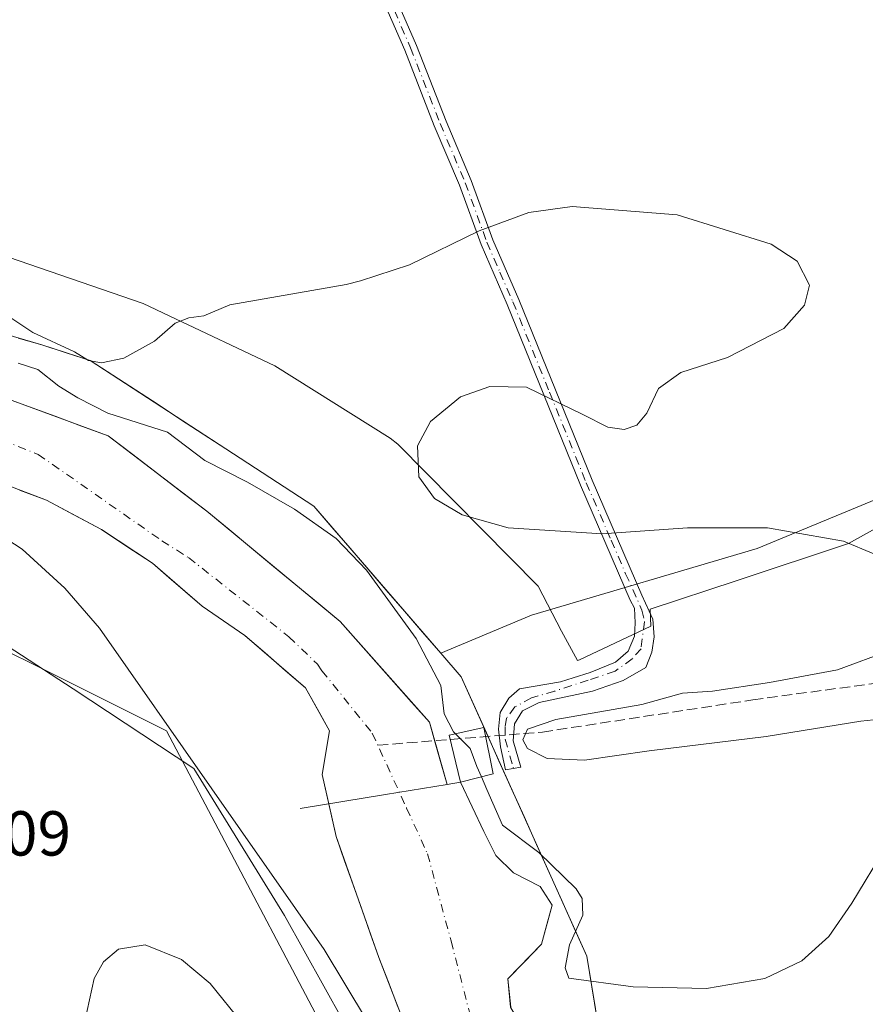
# Model space of a CAD drawing. Units: metres. Extents: x 569996 to 573450, y 4721846 to 4724194.
# Drawn here: x 572040 to 572173, y 4722967 to 4723122 of the extents above; entities that cross this region are included whole.
import ezdxf

# ---------------------------------------------------------------- set-up
doc = ezdxf.new("R2010")
doc.units = ezdxf.units.M
doc.header["$MEASUREMENT"] = 0
doc.linetypes.add('DGN Style 3', pattern=[2.307223458686699, 1.648016756204785, -0.6592067024819142])
doc.linetypes.add('DGN Style 4', pattern=[2.6384748266838614, 1.318413404963828, -0.6592067024819142, 0.001648016756204785, -0.6592067024819142])
for name, color, linetype, lineweight in [('Arbolado forestal CxS', 92, 'Continuous', 0), ('Camino Cxs', 7, 'Continuous', 0), ('Camino eje', 30, 'DGN Style 4', 13), ('Corriente artificial lineal', 4, 'DGN Style 3', 13), ('Corriente natural Cxs', 4, 'Continuous', 13), ('Corriente natural eje', 4, 'DGN Style 4', 0), ('Cultivos herbáceos CxS', 92, 'Continuous', 0), ('Cultivos leñosos CxS', 92, 'Continuous', 0), ('Curva de nivel normal', 30, 'Continuous', 0), ('Edificación ligera Cxs', 1, 'Continuous', 0), ('Espacio natural protegido', 121, 'Continuous', 13), ('Espacio natural protegido CxS', 121, 'Continuous', 0), ('Presa lineal', 203, 'Continuous', 0), ('Rótulo de punto de cota en terreno', 7, 'Continuous', 0), ('Suelo desnudo CxS', 253, 'Continuous', 0)]:
    doc.layers.add(name, color=color, linetype=linetype, lineweight=lineweight)
doc.styles.add('Style-Arial', font='txt')

msp = doc.modelspace()

# ---------------------------------------------------------------- linework, layer by layer
at = {"layer": 'Arbolado forestal CxS', "color": 92, "linetype": 'Continuous', "lineweight": 0}
for points in [[(572463.5308999997, 4723254.2817, 453.6230999999971), (572461.0636, 4723252.5735, 453.7057000000059), (572411.8233000003, 4723233.7161, 453.9015999999974), (572370.9644999999, 4723219.0485, 453.9909000000043), (572331.1529000001, 4723199.143300001, 454.1000000000058), (572282.9596999995, 4723163.522700001, 454.2345999999961), (572246.2906999998, 4723122.664100001, 454.2050000000018), (572209.6217999998, 4723078.6623, 454.5684999999939), (572201.2401000002, 4723061.899700001, 454.7070999999996), (572186.5727000004, 4723051.422700001, 454.6722000000009), (572156.1902999999, 4723038.851100001, 455.0102999999945), (572120.5695000002, 4723028.3751, 455.1811000000016), (572106.2461000001, 4723022.3687, 455.1184000000067)], [(572032.1710999999, 4723074.296499999, 455.2712999999931), (572043.3510999996, 4723070.997099999, 455.0553999999975), (572050.9493000006, 4723068.556100001, 454.9940999999963), (572072.3744999999, 4723054.5987, 455.3350000000065), (572086.2287, 4723045.5737, 455.0638999999938), (572106.2461000001, 4723022.3687, 455.1184000000067)], [(572039.6244000001, 4723072.096899999, 455.139599999995), (572043.3510999996, 4723070.997099999, 455.0553999999975), (572047.1502, 4723069.7766, 455.0629999999946), (572050.9493000006, 4723068.556100001, 454.9940999999963), (572054.5202000003, 4723066.229900001, 455.0351999999984), (572058.091, 4723063.9036, 455.1704000000027), (572061.6618999997, 4723061.577400001, 455.2982000000048), (572065.2328000005, 4723059.2512, 455.3899999999995), (572068.8036000002, 4723056.924900001, 455.3448999999965), (572072.3744999999, 4723054.5987, 455.3350000000065), (572075.8380000005, 4723052.342499999, 455.2740999999951), (572079.3015999999, 4723050.086200001, 455.1095999999961), (572082.7652000003, 4723047.83, 455.1674999999959), (572086.2287, 4723045.5737, 455.0638999999938), (572089.0883, 4723042.2587, 455.0106999999989), (572091.948, 4723038.943700001, 454.8626999999979), (572094.8076, 4723035.628699999, 454.8279999999941), (572097.6672, 4723032.3137, 454.9413000000059), (572100.5268000001, 4723028.9987, 454.8898000000045), (572103.3865, 4723025.683700001, 455.0323000000063), (572106.2461000001, 4723022.3687, 455.1184000000067), (572109.4989, 4723018.598099999, 455.1926999999997), (572111.4785000002, 4723014.1908, 455.3120999999956), (572113.4581000004, 4723009.783500001, 455.1861999999965), (572115.4378000004, 4723005.3761, 455.0301999999938), (572117.4173999997, 4723000.968800001, 455.383799999996), (572119.3969999999, 4722996.5615, 455.3413), (572121.3766000001, 4722992.154200001, 455.0136999999959), (572123.3562000003, 4722987.746900001, 453.9401000000071), (572125.3359000003, 4722983.339500001, 453.8028000000049), (572127.3154999996, 4722978.932200001, 454.1918000000006), (572129.2950999998, 4722974.524900001, 454.7247000000062), (572130.0925000003, 4722969.6842, 454.8816999999981), (572130.8898, 4722964.843599999, 454.7329000000027)], [(572117.2843000004, 4722966.502400001, 452.0017999999982), (572116.8608999997, 4722970.9474, 451.9594999999972), (572119.5066999998, 4722973.699100001, 452.4036000000052), (572122.1524999999, 4722976.4507, 452.5434999999998), (572122.9992000004, 4722979.519900001, 452.5877000000037), (572123.8458000004, 4722982.5891, 452.9850000000006), (572121.9408, 4722985.552400001, 453.0035000000062), (572117.7074999996, 4722987.6691, 452.9052999999985), (572114.9559000004, 4722990.420700001, 453.1940999999933), (572113.0509000003, 4722994.230799999, 453.1781000000047), (572111.2006000001, 4722998.100500001, 452.9723999999987), (572109.3502000002, 4723001.970100001, 452.4988000000012), (572107.2801000001, 4723001.630100001, 451.7100000000065), (572106.3400999998, 4723004.9034, 452.0803000000015), (572105.4002, 4723008.1768, 452.4171999999963), (572104.4601999996, 4723011.450099999, 452.5397999999987), (572101.6481999997, 4723014.6261, 452.3329999999987), (572098.8361999998, 4723017.802100001, 453.0335999999952), (572096.0241, 4723020.9781, 452.3646000000008), (572093.2121000001, 4723024.154100001, 452.3010999999969), (572090.4001000002, 4723027.3301, 453.2170000000042), (572086.8968000002, 4723030.2334, 453.6573000000063), (572083.3934000004, 4723033.136800001, 453.8352000000014), (572079.8901000004, 4723036.040100001, 453.6429000000062), (572076.3868000006, 4723038.943399999, 453.4772999999987), (572072.8833999997, 4723041.846799999, 453.559699999998), (572069.3800999997, 4723044.7501, 454.026199999993), (572065.4811000006, 4723047.730699999, 453.9921000000032), (572061.5820000004, 4723050.711300001, 454.0359000000026), (572057.6830000002, 4723053.6919, 454.3129000000045), (572053.784, 4723056.672499999, 454.4438999999985), (572049.6036, 4723058.2071, 454.2566999999981), (572045.4232000001, 4723059.741699999, 454.3785000000062), (572041.2427000003, 4723061.2763, 454.4870999999985), (572037.0623000005, 4723062.810900001, 454.6086000000069)], [(572117.2843000004, 4722966.502400001, 452.0017999999982), (572116.8608999997, 4722970.9474, 451.9594999999972), (572119.5066999998, 4722973.699100001, 452.4036000000052), (572122.1524999999, 4722976.4507, 452.5434999999998), (572122.9992000004, 4722979.519900001, 452.5877000000037), (572123.8458000004, 4722982.5891, 452.9850000000006), (572121.9408, 4722985.552400001, 453.0035000000062), (572117.7074999996, 4722987.6691, 452.9052999999985), (572114.9559000004, 4722990.420700001, 453.1940999999933), (572113.0509000003, 4722994.230799999, 453.1781000000047), (572111.2006000001, 4722998.100500001, 452.9723999999987), (572109.3502000002, 4723001.970100001, 452.4988000000012), (572107.2801000001, 4723001.630100001, 451.7100000000065), (572106.3400999998, 4723004.9034, 452.0803000000015), (572105.4002, 4723008.1768, 452.4171999999963), (572104.4601999996, 4723011.450099999, 452.5397999999987), (572101.6481999997, 4723014.6261, 452.3329999999987), (572098.8361999998, 4723017.802100001, 453.0335999999952), (572096.0241, 4723020.9781, 452.3646000000008), (572093.2121000001, 4723024.154100001, 452.3010999999969), (572090.4001000002, 4723027.3301, 453.2170000000042), (572086.8968000002, 4723030.2334, 453.6573000000063), (572083.3934000004, 4723033.136800001, 453.8352000000014), (572079.8901000004, 4723036.040100001, 453.6429000000062), (572076.3868000006, 4723038.943399999, 453.4772999999987), (572072.8833999997, 4723041.846799999, 453.559699999998), (572069.3800999997, 4723044.7501, 454.026199999993), (572065.4811000006, 4723047.730699999, 453.9921000000032), (572061.5820000004, 4723050.711300001, 454.0359000000026), (572057.6830000002, 4723053.6919, 454.3129000000045), (572053.784, 4723056.672499999, 454.4438999999985), (572049.6036, 4723058.2071, 454.2566999999981), (572045.4232000001, 4723059.741699999, 454.3785000000062), (572041.2427000003, 4723061.2763, 454.4870999999985), (572037.0623000005, 4723062.810900001, 454.6086000000069)], [(572181.2076000003, 4722939.6206, 452.1484999999957), (572168.9309, 4722926.073899999, 452.249100000001), (572161.3108999999, 4722920.782299999, 451.7464000000036), (572150.0926000001, 4722918.4539, 450.6989999999933), (572148.7567999996, 4722919.353, 451.1040000000066), (572154.7539999997, 4722923.3191, 453.0133999999962), (572134.8766000001, 4722940.6403, 453.7768999999971), (572129.2950999998, 4722974.524900001, 454.7247000000062), (572109.4989, 4723018.598099999, 455.1926999999997), (572106.2461000001, 4723022.3687, 455.1184000000067), (572120.5695000002, 4723028.3751, 455.1811000000016), (572156.1902999999, 4723038.851100001, 455.0102999999945), (572186.5727000004, 4723051.422700001, 454.6722000000009)], [(572035.5806999998, 4723049.6875, 454.0356999999931), (572044.0472999997, 4723046.512499999, 453.9281000000047), (572052.7257000003, 4723041.855799999, 453.8190000000032), (572060.7690000003, 4723036.564200001, 454.8852999999945), (572068.6007000003, 4723029.7908, 454.4945000000008), (572075.3740999997, 4723025.134099999, 454.3545000000013), (572084.8992, 4723016.879100001, 453.2069000000047), (572088.7092000004, 4723010.105799999, 453.5676999999997), (572087.5294000005, 4723003.209100001, 454.7158999999957), (572089.7501999997, 4722993.4001, 454.4318999999959), (572096.4901000002, 4722974.340100001, 452.1535000000004), (572102.5301000001, 4722958.6801, 452.0449999999983)], [(572035.5806999998, 4723049.6875, 454.0356999999931), (572044.0472999997, 4723046.512499999, 453.9281000000047), (572052.7257000003, 4723041.855799999, 453.8190000000032), (572060.7690000003, 4723036.564200001, 454.8852999999945), (572068.6007000003, 4723029.7908, 454.4945000000008), (572075.3740999997, 4723025.134099999, 454.3545000000013), (572084.8992, 4723016.879100001, 453.2069000000047), (572088.7092000004, 4723010.105799999, 453.5676999999997), (572087.5294000005, 4723003.209100001, 454.7158999999957), (572089.7501999997, 4722993.4001, 454.4318999999959), (572096.4901000002, 4722974.340100001, 452.1535000000004), (572102.5301000001, 4722958.6801, 452.0449999999983), (572109.4101, 4722942.550100001, 452.2504999999946), (572111.7202000003, 4722938.140100001, 453.2780999999959), (572116.0000999998, 4722932.0701, 454.2562000000034), (572121.0202000003, 4722926.420100001, 453.9982000000019), (572125.9101999998, 4722921.540100001, 453.7486000000063), (572129.8601000002, 4722918.440099999, 452.3018000000012), (572132.0301000001, 4722917.2301, 451.4750000000058), (572138.6518000001, 4722912.670299999, 451.2090000000026)], [(572107.2090999996, 4722910.513300001, 455.8371999999945), (572095.6375000002, 4722948.121900001, 454.9603000000062), (572063.0230999999, 4723010.101500001, 454.8843999999954), (572017.0226999996, 4723033.009299999, 455.4796000000061), (571979.0166999997, 4723034.957900001, 455.6350999999996), (571945.6967000002, 4723023.8157, 454.2618999999977), (571928.4656999996, 4723011.9619, 455.8249999999971), (571900.4654999999, 4723005.496099999, 453.9645000000019), (571884.1086999997, 4722995.101500001, 455.5500999999931), (571834.5571, 4722974.946699999, 454.9179000000004), (571817.6067000004, 4722956.378699999, 456.5935999999929), (571797.1167000001, 4722932.054099999, 455.9032000000007), (571793.8387000002, 4722889.294700001, 456.1013999999996), (571791.0888999999, 4722853.888300001, 456.9146000000038), (571795.1624999996, 4722781.220699999, 460.9388000000035), (571778.5756999999, 4722723.036900001, 464.6655000000028)], [(572095.6375000002, 4722948.121900001, 454.9603000000062), (572063.0230999999, 4723010.101500001, 454.8843999999954), (572017.0226999996, 4723033.009299999, 455.4796000000061)], [(572106.2461000001, 4723022.3687, 455.1184000000067), (572109.4989, 4723018.598099999, 455.1926999999997), (572129.2950999998, 4722974.524900001, 454.7247000000062), (572134.8766000001, 4722940.6403, 453.7768999999971), (572154.7539999997, 4722923.3191, 453.0133999999962), (572148.7567999996, 4722919.353, 451.1040000000066)], [(572106.2461000001, 4723022.3687, 455.1184000000067), (572109.4989, 4723018.598099999, 455.1926999999997), (572129.2950999998, 4722974.524900001, 454.7247000000062), (572134.8766000001, 4722940.6403, 453.7768999999971), (572154.7539999997, 4722923.3191, 453.0133999999962), (572148.7567999996, 4722919.353, 451.1040000000066)]]:
    msp.add_polyline3d(points, dxfattribs=at)
at = {"layer": 'Camino Cxs', "color": 7, "linetype": 'Continuous', "lineweight": 0}
msp.add_polyline3d([(572092.9200999998, 4723140.100099999, 455.1306999999942), (572102.4301000005, 4723118.280099999, 455.2912000000069), (572107.0900999998, 4723106.3301, 455.0494000000036), (572111.0500999996, 4723096.960100001, 455.5241999999998), (572114.4700999996, 4723087.5701, 455.4856), (572118.5500999996, 4723078.1801, 455.4483999999939), (572130.1300999997, 4723049.640100001, 455.5915999999997), (572137.9700999996, 4723031.520099999, 470.9760999999999), (572139.7292999999, 4723027.7378, 476.622000000003), (572139.9013999999, 4723024.912000001, 473.2136000000028), (572139.5707, 4723022.5307, 469.016499999998), (572138.5784999998, 4723020.0833, 469.290599999993), (572135.0066000001, 4723018.0328, 468.2070999999996), (572130.1780000003, 4723016.379100001, 468.9192000000039), (572121.7774, 4723014.5932, 476.0979999999981), (572119.1316000001, 4723013.270300001, 480.9857000000048), (572117.8748000005, 4723011.219799999, 482.2017999999953), (572117.6764000002, 4723008.5078, 481.9787999999971), (572118.8964999998, 4723004.374100001, 480.7706000000035), (572116.4857000001, 4723003.943700001, 478.1781000000047), (572115.6919999998, 4723007.581700001, 478.5546000000032), (572115.3613, 4723010.3599, 478.2057000000059), (572115.6259000005, 4723013.005700001, 478.875), (572117.0148999998, 4723015.254699999, 480.2820999999968), (572118.6686000006, 4723016.709899999, 477.5102000000043), (572125.1508, 4723017.8344, 465.350900000005), (572127.1446000002, 4723018.452199999, 463.1086000000069), (572129.8471999997, 4723019.2896, 461.9122999999963), (572133.8159999996, 4723020.943200001, 461.4802999999956), (572135.8004000001, 4723022.663000001, 462.4032000000007), (572136.7925000004, 4723025.044299999, 467.3199000000022), (572136.9248000003, 4723027.161, 470.4951000000001), (572136.7925000004, 4723029.476100001, 469.4376000000047), (572136.1501000002, 4723030.710100001, 466.8773999999976), (572128.2801000001, 4723048.870100001, 455.1962000000058), (572116.7100999998, 4723077.4101, 455.1986000000034), (572112.6101000002, 4723086.8301, 455.1211000000039), (572109.1901000004, 4723096.2301, 455.1659000000073), (572105.2401000002, 4723105.5701, 454.8919000000024), (572100.5800999999, 4723117.5101, 455.0103999999993), (572091.0900999998, 4723139.3101, 454.9035000000004)], dxfattribs=at)
msp.add_polyline3d([(572092.9200999998, 4723140.100099999, 455.1306999999942), (572102.4301000005, 4723118.280099999, 455.2912000000069), (572107.0900999998, 4723106.3301, 455.0494000000036), (572111.0500999996, 4723096.960100001, 455.5241999999998), (572114.4700999996, 4723087.5701, 455.4856), (572118.5500999996, 4723078.1801, 455.4483999999939), (572130.1300999997, 4723049.640100001, 455.5915999999997), (572137.9700999996, 4723031.520099999, 470.9760999999999), (572139.7292999999, 4723027.7378, 476.622000000003), (572139.9013999999, 4723024.912000001, 473.2136000000028), (572139.5707, 4723022.5307, 469.016499999998), (572138.5784999998, 4723020.0833, 469.290599999993), (572135.0066000001, 4723018.0328, 468.2070999999996), (572130.1780000003, 4723016.379100001, 468.9192000000039), (572121.7774, 4723014.5932, 476.0979999999981), (572119.1316000001, 4723013.270300001, 480.9857000000048), (572117.8748000005, 4723011.219799999, 482.2017999999953), (572117.6764000002, 4723008.5078, 481.9787999999971), (572118.8964999998, 4723004.374100001, 480.7706000000035), (572116.4857000001, 4723003.943700001, 478.1781000000047), (572115.6919999998, 4723007.581700001, 478.5546000000032), (572115.3613, 4723010.3599, 478.2057000000059), (572115.6259000005, 4723013.005700001, 478.875), (572117.0148999998, 4723015.254699999, 480.2820999999968), (572118.6686000006, 4723016.709899999, 477.5102000000043), (572125.1508, 4723017.8344, 465.350900000005), (572127.1446000002, 4723018.452199999, 463.1086000000069), (572129.8471999997, 4723019.2896, 461.9122999999963), (572133.8159999996, 4723020.943200001, 461.4802999999956), (572135.8004000001, 4723022.663000001, 462.4032000000007), (572136.7925000004, 4723025.044299999, 467.3199000000022), (572136.9248000003, 4723027.161, 470.4951000000001), (572136.7925000004, 4723029.476100001, 469.4376000000047), (572136.1501000002, 4723030.710100001, 466.8773999999976), (572128.2801000001, 4723048.870100001, 455.1962000000058), (572116.7100999998, 4723077.4101, 455.1986000000034), (572112.6101000002, 4723086.8301, 455.1211000000039), (572109.1901000004, 4723096.2301, 455.1659000000073), (572105.2401000002, 4723105.5701, 454.8919000000024), (572100.5800999999, 4723117.5101, 455.0103999999993), (572091.0900999998, 4723139.3101, 454.9035000000004)], dxfattribs=at)
at = {"layer": 'Camino eje', "color": 30, "linetype": 'DGN Style 4', "lineweight": 13}
msp.add_polyline3d([(572096.7500999998, 4723128.8051, 455.0866999999998), (572101.5050999997, 4723117.895099999, 455.1413999999932), (572106.1651, 4723105.950099999, 454.9673000000039), (572110.1201, 4723096.595100001, 455.3380000000034), (572113.5401, 4723087.200099999, 455.295299999998), (572115.5900999998, 4723082.4901, 455.3031000000047), (572117.6300999997, 4723077.795100001, 455.2666000000027), (572123.4200999998, 4723063.5251, 455.3803000000044), (572129.2050999999, 4723049.255100001, 455.3880999999965), (572133.1401000004, 4723040.175100001, 455.7440000000061), (572135.4227, 4723034.899499999, 460.9305000000023), (572137.9775, 4723029.142700001, 472.5969000000041), (572138.3799999999, 4723027.359400001, 474.2133000000031), (572137.8509000001, 4723023.059900001, 466.7540000000009), (572136.4617999997, 4723021.4724, 464.9502999999968), (572133.7498000005, 4723019.488, 463.9903000000049), (572129.5164999999, 4723018.098999999, 464.0736999999936), (572124.2248000001, 4723016.3792, 469.601800000004), (572120.5867999997, 4723015.320800001, 476.1245999999956), (572117.9408999998, 4723013.865599999, 481.267200000002), (572116.6179999998, 4723012.079700001, 480.751099999994), (572116.4195999998, 4723010.6906, 480.2378999999929), (572116.4195999998, 4723008.772399999, 480.0469000000012), (572117.6763000004, 4723004.340600001, 481.0969999999944), (572117.7260999996, 4723004.165100001, 481.0411000000022)], dxfattribs=at)
at = {"layer": 'Corriente artificial lineal', "color": 4, "linetype": 'DGN Style 3', "lineweight": 13, "extrusion": (-0.1212724991400289, -0.00974781492556441, 0.992571388393051), "elevation": -114969.890114935, "flags": 128}
msp.add_lwpolyline([(-4661987.075693131, 941677.0554203622), (-4661987.07569313, 941703.288403806)], dxfattribs=at)
at = {"layer": 'Corriente artificial lineal', "color": 4, "linetype": 'DGN Style 3', "lineweight": 13}
msp.add_polyline3d([(572122.2854000004, 4723009.9022, 455.2173000000039), (572155.4642000003, 4723014.982200001, 454.8169000000053), (572179.4354999998, 4723018.236500001, 454.741599999994), (572214.9956, 4723023.634099999, 454.2385999999969), (572217.6942999996, 4723024.1897, 454.1823000000004), (572222.6156000001, 4723027.126599999, 454.329700000002), (572225.3143999996, 4723029.7459, 454.1616000000067), (572240.7925000004, 4723043.477800001, 453.8962000000029), (572243.1738, 4723045.700300001, 453.8459000000003), (572260.6363000004, 4723075.7042, 453.7213999999949), (572284.3695, 4723115.709200001, 453.5409000000073), (572292.9419999998, 4723129.917400001, 453.3018000000012), (572306.5944999997, 4723153.729900001, 453.8331999999937)], dxfattribs=at)
at = {"layer": 'Corriente natural Cxs', "color": 4, "linetype": 'Continuous', "lineweight": 13, "extrusion": (-0.3473100735403518, -0.05704609902772878, 0.9360135978729764), "elevation": -467704.6335210155, "flags": 128}
msp.add_lwpolyline([(-4567825.931734004, 1245098.379676871), (-4567825.931734004, 1245100.620816188)], dxfattribs=at)
at = {"layer": 'Corriente natural Cxs', "color": 4, "linetype": 'Continuous', "lineweight": 13}
for points in [[(572037.0623000005, 4723062.810900001, 454.6086000000069), (572053.784, 4723056.672499999, 454.4438999999985), (572069.3800999997, 4723044.7501, 454.026199999993), (572090.4001000002, 4723027.3301, 453.2170000000042), (572104.4600999998, 4723011.450099999, 452.5396999999939), (572107.2801000001, 4723001.630100001, 451.7100000000065), (572109.3501000004, 4723001.970100001, 452.4988000000012), (572113.0508000003, 4722994.230799999, 453.1779999999999), (572114.9557999996, 4722990.420700001, 453.1940000000032), (572117.7074999996, 4722987.6691, 452.9052999999985), (572121.9408, 4722985.552400001, 453.0035000000062), (572123.8458000004, 4722982.5891, 452.9850000000006), (572122.1524999999, 4722976.4507, 452.5434999999998), (572116.8607999999, 4722970.9474, 451.9594999999972), (572117.2841999996, 4722966.502400001, 452.0017999999982)], [(572037.0623000005, 4723062.810900001, 454.6086000000069), (572053.784, 4723056.672499999, 454.4438999999985), (572069.3800999997, 4723044.7501, 454.026199999993), (572090.4001000002, 4723027.3301, 453.2170000000042), (572104.4600999998, 4723011.450099999, 452.5396999999939), (572107.2801000001, 4723001.630100001, 451.7100000000065)], [(572176.3393000001, 4722918.6656, 452.514599999995), (572168.0843000002, 4722912.7389, 452.9891000000061), (572157.0776000004, 4722908.928900001, 452.5509000000021), (572147.7642000001, 4722909.987199999, 451.8616999999941), (572141.6259000005, 4722910.622300001, 452.2246000000014), (572132.0301000001, 4722917.2301, 451.4750000000058), (572129.8601000002, 4722918.440099999, 452.3018000000012), (572125.9101, 4722921.540100001, 453.7486000000063), (572121.0201000003, 4722926.420100001, 453.9982000000019), (572116.0000999998, 4722932.0701, 454.2562000000034), (572111.7200999996, 4722938.140100001, 453.2780999999959), (572109.4101, 4722942.550100001, 452.2504999999946), (572102.5301000001, 4722958.6801, 452.0449999999983), (572096.4901000002, 4722974.340100001, 452.1535000000004), (572089.7500999998, 4722993.4001, 454.4318999999959), (572087.5292999997, 4723003.209100001, 454.7160000000004), (572088.7090999996, 4723010.105799999, 453.5678000000044), (572084.8991, 4723016.879100001, 453.2069000000047), (572075.3740999997, 4723025.134099999, 454.3545000000013), (572068.6007000003, 4723029.7908, 454.4945000000008), (572060.7690000003, 4723036.564200001, 454.8852999999945), (572052.7257000003, 4723041.855799999, 453.8190000000032), (572044.0472999997, 4723046.512499999, 453.9281000000047), (572035.5806999998, 4723049.6875, 454.0356999999931)], [(572088.5823999997, 4722998.557700001, 454.8831999999966), (572087.5292999997, 4723003.209100001, 454.7160000000004), (572088.7090999996, 4723010.105799999, 453.5678000000044), (572084.8991, 4723016.879100001, 453.2069000000047), (572075.3740999997, 4723025.134099999, 454.3545000000013), (572068.6007000003, 4723029.7908, 454.4945000000008), (572060.7690000003, 4723036.564200001, 454.8852999999945), (572052.7257000003, 4723041.855799999, 453.8190000000032), (572044.0472999997, 4723046.512499999, 453.9281000000047), (572035.5806999998, 4723049.6875, 454.0356999999931)], [(572109.3501000004, 4723001.970100001, 452.4988000000012), (572113.0508000003, 4722994.230799999, 453.1779999999999), (572114.9557999996, 4722990.420700001, 453.1940000000032), (572117.7074999996, 4722987.6691, 452.9052999999985), (572121.9408, 4722985.552400001, 453.0035000000062), (572123.8458000004, 4722982.5891, 452.9850000000006), (572122.1524999999, 4722976.4507, 452.5434999999998), (572116.8607999999, 4722970.9474, 451.9594999999972), (572117.2841999996, 4722966.502400001, 452.0017999999982), (572119.1891999999, 4722963.115700001, 452.2749999999942), (572122.5757999998, 4722958.670700001, 452.9716999999946), (572126.5975000003, 4722950.839000001, 452.8151000000071), (572128.7142000003, 4722944.7007, 452.6165000000037), (572133.5824999996, 4722935.598999999, 452.5377000000008), (572139.0859000003, 4722925.862299999, 452.5026999999973), (572150.0926000001, 4722918.4539, 450.6989999999933), (572161.3108999999, 4722920.782299999, 451.7464000000036), (572168.9309, 4722926.073899999, 452.249100000001), (572181.2076000003, 4722939.6206, 452.1484999999957)], [(572176.3393000001, 4722918.6656, 452.514599999995), (572168.0843000002, 4722912.7389, 452.9891000000061), (572157.0776000004, 4722908.928900001, 452.5509000000021), (572147.7642000001, 4722909.987199999, 451.8616999999941), (572141.6259000005, 4722910.622300001, 452.2246000000014), (572132.0301000001, 4722917.2301, 451.4750000000058), (572129.8601000002, 4722918.440099999, 452.3018000000012), (572125.9101, 4722921.540100001, 453.7486000000063), (572121.0201000003, 4722926.420100001, 453.9982000000019), (572116.0000999998, 4722932.0701, 454.2562000000034), (572111.7200999996, 4722938.140100001, 453.2780999999959), (572109.4101, 4722942.550100001, 452.2504999999946), (572102.5301000001, 4722958.6801, 452.0449999999983), (572096.4901000002, 4722974.340100001, 452.1535000000004), (572089.7500999998, 4722993.4001, 454.4318999999959), (572088.5823999997, 4722998.557700001, 454.8831999999966)]]:
    msp.add_polyline3d(points, dxfattribs=at)
at = {"layer": 'Corriente natural eje', "color": 4, "linetype": 'DGN Style 4', "lineweight": 0}
for points in [[(572100.8799000002, 4722997.880100001, 452.1603000000032), (572104.1727, 4722990.687999999, 452.0207999999984), (572107.8767999997, 4722976.9296, 451.3603000000003), (572112.1102, 4722960.525400001, 451.5320999999968), (572124.2810000004, 4722938.829500001, 451.4738000000071), (572139.6801000005, 4722919.0274, 450.2112000000052), (572144.5597000001, 4722915.939300001, 450.1012999999948), (572158.5296999998, 4722914.457599999, 451.4471999999951), (572179.0614, 4722928.851, 451.3745999999956), (572193.2430999996, 4722948.324300001, 450.7238999999972), (572207.9401000004, 4722978.870100001, 451.4006999999983), (572214.3701, 4722986.9301, 452.8001999999979), (572226.9700999996, 4723000.5601, 450.4008999999933), (572251.9600999998, 4723025.140100001, 450.9389999999985), (572260.3501000004, 4723033.800100001, 450.7963000000018), (572276.6700999998, 4723051.540100001, 451.9330999999948), (572284.2001, 4723060.950099999, 451.8497000000062), (572289.0201000003, 4723068.4001, 451.4327999999951), (572294.2001, 4723079.190099999, 451.2661999999983), (572300.6101000002, 4723096.1801, 451.1248999999953), (572304.5301000001, 4723110.790100001, 451.3491000000067), (572307.4301000005, 4723118.470100001, 451.0524000000005)], [(572029.4128000002, 4723059.0262, 452.0883999999933), (572042.7478, 4723053.7346, 453.5841999999975), (572062.2600999996, 4723040.100099999, 454.7948000000034), (572066.4600999998, 4723037.450099999, 454.2305999999954), (572082.3101000004, 4723024.950099999, 453.2167999999947), (572086.8201000001, 4723020.630100001, 451.9501000000019), (572087.5100999996, 4723019.5801, 451.8689000000013), (572095.4501, 4723009.7401, 451.9657000000007), (572100.8799000002, 4722997.880100001, 452.1603000000032)]]:
    msp.add_polyline3d(points, dxfattribs=at)
at = {"layer": 'Cultivos herbáceos CxS', "color": 92, "linetype": 'Continuous', "lineweight": 0}
for points in [[(572550.1151000002, 4723258.858100001, 453.0063999999985), (572533.3117000004, 4723303.924100001, 453.4486000000034), (572530.8359000003, 4723302.0077, 453.4934000000067), (572509.6624999996, 4723273.727700001, 452.9854999999953), (572501.9225000005, 4723280.860099999, 453.1135999999969), (572463.5308999997, 4723254.2817, 453.6230999999971), (572461.0636, 4723252.5735, 453.7057000000059), (572411.8233000003, 4723233.7161, 453.9015999999974), (572370.9644999999, 4723219.0485, 453.9909000000043), (572331.1529000001, 4723199.143300001, 454.1000000000058), (572282.9596999995, 4723163.522700001, 454.2345999999961), (572246.2906999998, 4723122.664100001, 454.2050000000018), (572209.6217999998, 4723078.6623, 454.5684999999939), (572201.2401000002, 4723061.899700001, 454.7070999999996), (572186.5727000004, 4723051.422700001, 454.6722000000009), (572156.1902999999, 4723038.851100001, 455.0102999999945), (572120.5695000002, 4723028.3751, 455.1811000000016), (572106.2461000001, 4723022.3687, 455.1184000000067), (572086.2287, 4723045.5737, 455.0638999999938), (572072.3744999999, 4723054.5987, 455.3350000000065), (572050.9493000006, 4723068.556100001, 454.9940999999963), (572043.3510999996, 4723070.997099999, 455.0553999999975), (572032.1710999999, 4723074.296499999, 455.2712999999931)], [(572463.5308999997, 4723254.2817, 453.6230999999971), (572461.0636, 4723252.5735, 453.7057000000059), (572411.8233000003, 4723233.7161, 453.9015999999974), (572370.9644999999, 4723219.0485, 453.9909000000043), (572331.1529000001, 4723199.143300001, 454.1000000000058), (572282.9596999995, 4723163.522700001, 454.2345999999961), (572246.2906999998, 4723122.664100001, 454.2050000000018), (572209.6217999998, 4723078.6623, 454.5684999999939), (572201.2401000002, 4723061.899700001, 454.7070999999996), (572186.5727000004, 4723051.422700001, 454.6722000000009), (572156.1902999999, 4723038.851100001, 455.0102999999945), (572120.5695000002, 4723028.3751, 455.1811000000016), (572106.2461000001, 4723022.3687, 455.1184000000067)], [(572032.1710999999, 4723074.296499999, 455.2712999999931), (572043.3510999996, 4723070.997099999, 455.0553999999975), (572050.9493000006, 4723068.556100001, 454.9940999999963), (572072.3744999999, 4723054.5987, 455.3350000000065), (572086.2287, 4723045.5737, 455.0638999999938), (572106.2461000001, 4723022.3687, 455.1184000000067)]]:
    msp.add_polyline3d(points, dxfattribs=at)
at = {"layer": 'Cultivos leñosos CxS', "color": 92, "linetype": 'Continuous', "lineweight": 0}
for points in [[(572107.2090999996, 4722910.513300001, 455.8371999999945), (572095.6375000002, 4722948.121900001, 454.9603000000062), (572063.0230999999, 4723010.101500001, 454.8843999999954), (572017.0226999996, 4723033.009299999, 455.4796000000061), (571979.0166999997, 4723034.957900001, 455.6350999999996), (571945.6967000002, 4723023.8157, 454.2618999999977), (571928.4656999996, 4723011.9619, 455.8249999999971), (571900.4654999999, 4723005.496099999, 453.9645000000019), (571884.1086999997, 4722995.101500001, 455.5500999999931), (571834.5571, 4722974.946699999, 454.9179000000004), (571817.6067000004, 4722956.378699999, 456.5935999999929), (571797.1167000001, 4722932.054099999, 455.9032000000007), (571793.8387000002, 4722889.294700001, 456.1013999999996), (571791.0888999999, 4722853.888300001, 456.9146000000038), (571795.1624999996, 4722781.220699999, 460.9388000000035), (571778.5756999999, 4722723.036900001, 464.6655000000028)], [(572017.0226999996, 4723033.009299999, 455.4796000000061), (572063.0230999999, 4723010.101500001, 454.8843999999954), (572095.6375000002, 4722948.121900001, 454.9603000000062), (572107.2090999996, 4722910.513300001, 455.8371999999945), (572042.7708999999, 4722892.940099999, 458.3429000000033), (572030.2675000001, 4722880.141100001, 460.6282999999967)]]:
    msp.add_polyline3d(points, dxfattribs=at)
at = {"layer": 'Curva de nivel normal', "color": 30, "linetype": 'Continuous', "lineweight": 0, "elevation": 455, "flags": 128}
for points in [[(572179.3700000001, 4723036.0101), (572169.79, 4723040.020099999), (572157.8099999996, 4723042.1601), (572145.2000000002, 4723042.130100001), (572131.7199999997, 4723041.1801), (572116.9100000003, 4723042.140100001), (572109.6299999999, 4723044.200099999), (572105.29, 4723046.790100001), (572102.7800000003, 4723050.1601), (572102.5700000003, 4723055.0601), (572104.6500000004, 4723058.9301), (572109.3600000005, 4723062.790100001), (572113.9800000004, 4723064.460100001), (572119.79, 4723064.3201), (572128.6500000004, 4723060.0001), (572132.6200000001, 4723058.030099999), (572135.2100000001, 4723057.630100001), (572137.1799999997, 4723058.3201), (572138.7699999996, 4723060.210100001), (572140.5899999999, 4723064.120100001), (572144.1299999999, 4723066.640100001), (572151.5, 4723069.0001), (572160.3499999996, 4723073.620100001), (572163.6299999999, 4723077.290100001), (572164.4400000004, 4723080.420100001), (572162.4800000004, 4723084.200099999), (572158.3700000001, 4723086.920100001), (572143.5300000003, 4723091.5101), (572126.9699999997, 4723092.870100001), (572120.1600000003, 4723091.9301), (572112.2999999998, 4723089.0101), (572101.3099999996, 4723083.6601), (572093.6200000001, 4723081.110099999), (572091.3200000003, 4723080.540100001), (572072.9900000002, 4723077.3101), (572068.8700000001, 4723075.600099999), (572066.54, 4723075.300100001), (572064.3799999999, 4723074.460100001), (572061.1200000001, 4723071.600099999), (572056.2699999996, 4723068.920100001), (572052.7599999999, 4723068.1601), (572050.7199999997, 4723068.540100001), (572048.5, 4723069.890100001), (572041.9199999999, 4723072.960100001), (572035.4199999999, 4723077.290100001)], [(572039.6100000005, 4723068.110099999), (572042.6799999997, 4723067.140100001), (572046, 4723064.5001), (572049.0300000003, 4723062.6601), (572053.7599999999, 4723060.2501), (572063.1600000003, 4723057.210100001), (572069.0700000003, 4723052.7401), (572075.7699999996, 4723049.360099999), (572083.1900000004, 4723045.0801), (572089.7800000003, 4723040.460100001), (572094.5499999998, 4723035.450099999), (572102.3600000005, 4723024.670100001), (572106.2599999999, 4723017.2401), (572106.8099999996, 4723012.790100001), (572108.29, 4723009.940099999), (572108.6034000004, 4723009.6218)], [(572094.5449999999, 4722964.505100001), (572087.8899999997, 4722975.610099999), (572052.4299999997, 4723026.3201), (572046.9800000004, 4723032.600099999), (572040.25, 4723038.7501), (572027.3700000001, 4723047.110099999)], [(572178.5199999996, 4723012.2501), (572172.5199999996, 4723011.640100001), (572157.5899999999, 4723009.210100001), (572139.1200000001, 4723006.960100001), (572128.9299999997, 4723005.4801), (572123.0199999996, 4723005.7401), (572119.9199999999, 4723007.3101), (572119.2199999997, 4723008.670100001), (572119.9600000001, 4723010.350099999), (572124.4199999999, 4723011.860099999), (572137.9600000001, 4723014.270099999), (572144.4000000004, 4723016.040100001), (572149.1299999999, 4723016.360099999), (572158.0999999996, 4723017.720100001), (572168.8499999996, 4723019.7301), (572177.0800000001, 4723022.790100001)], [(572108.6034000004, 4723009.6218), (572110.8700000001, 4723007.3201), (572111.9699999997, 4723004.4901), (572112.6875, 4723002.820599999)], [(572112.6875, 4723002.820599999), (572113.5300000003, 4723000.860099999), (572116.0199999996, 4722995.190099999), (572121.7100000001, 4722990.880100001), (572127.5999999996, 4722985.1601), (572128.5499999998, 4722983.630100001), (572128.6900000004, 4722980.9801), (572126.54, 4722976.3201), (572125.8600000005, 4722972.710100001), (572126.4600000001, 4722971.0601), (572136.6100000005, 4722969.690099999), (572148.1699999999, 4722969.440099999), (572157.4000000004, 4722971.0101), (572163.2100000001, 4722973.8201), (572167.4600000001, 4722977.630100001), (572171.0800000001, 4722982.890100001), (572176.5, 4722991.8301)], [(572050.1399999997, 4722964.2501), (572051.5800000001, 4722971.030099999), (572053.0499999998, 4722973.620100001), (572055.4299999997, 4722975.6501), (572059.6200000001, 4722976.3301), (572065.3899999997, 4722974.0001), (572069.8899999997, 4722970.2301), (572075, 4722963.9001)]]:
    msp.add_lwpolyline(points, dxfattribs=at)
at = {"layer": 'Edificación ligera Cxs', "color": 1, "linetype": 'Continuous', "lineweight": 0, "extrusion": (-0.9072554669100714, -0.2311925128161079, 0.3513367896756078), "elevation": -1610811.211311366, "flags": 128}
msp.add_lwpolyline([(-4435466.760727828, 604977.0182415439), (-4435466.760727827, 604961.8033811762)], dxfattribs=at)
at = {"layer": 'Edificación ligera Cxs', "color": 1, "linetype": 'Continuous', "lineweight": 0}
msp.add_polyline3d([(572109.3501000004, 4723001.970100001, 457.7309999999998), (572107.6001000004, 4723009.4001, 458.7360999999946), (572113.0301000001, 4723010.600099999, 473.8252999999968), (572114.5301000001, 4723003.290100001, 471.975900000005)], dxfattribs=at)
msp.add_3dface([(572114.5301000001, 4723003.290100001, 473.8252999999968), (572109.3501000004, 4723001.970100001, 473.8252999999968), (572107.6001000004, 4723009.4001, 473.8252999999968), (572113.0301000001, 4723010.600099999, 473.8252999999968)], dxfattribs=at)
at = {"layer": 'Espacio natural protegido', "color": 121, "linetype": 'Continuous', "lineweight": 13, "flags": 128}
for points in [[(572038.0631000008, 4723084.829099998), (572059.3391000023, 4723077.563800002), (572063.4345000006, 4723075.618400001), (572080.0960000008, 4723067.703900001), (572098.258400001, 4723056.287199998), (572099.4797999997, 4723055.317200001), (572121.6098000002, 4723032.935100002), (572125.3265000024, 4723025.811200002), (572127.8463000017, 4723021.1714), (572128.116400001, 4723021.295900002), (572139.3765000006, 4723026.622700003), (572139.2636000012, 4723029.291700002), (572153.0007000011, 4723033.799600001), (572170.5548, 4723039.686300003), (572182.3979000016, 4723046.237200002), (572189.0150000004, 4723049.0001), (572198.197100001, 4723056.835000004), (572208.4172999999, 4723068.858800001), (572222.468600002, 4723085.183600001), (572239.0900000011, 4723107.343399999), (572254.4234000003, 4723126.077199999)], [(572175.9176000011, 4722910.338200001), (572169.2855000009, 4722904.779300001), (572166.4804999996, 4722902.505300002), (572162.2794000021, 4722900.365399999), (572157.3284000001, 4722900.643400001), (572150.8605000023, 4722902.327500001), (572143.3865000005, 4722905.7956), (572133.5036000012, 4722910.165800001), (572125.5236000017, 4722914.0169), (572120.4516000003, 4722915.566900002), (572114.9936000018, 4722915.975000001), (572110.5956000005, 4722915.544100001), (572104.9526000024, 4722914.1181), (572108.6358000021, 4722929.853099999), (572097.1132000008, 4722953.042300003), (572081.6236000004, 4722980.9565), (572067.3250000002, 4723004.1547), (572048.2572000015, 4723016.737000002), (572037.8417999999, 4723023.500600004)]]:
    msp.add_lwpolyline(points, dxfattribs=at)
at = {"layer": 'Espacio natural protegido CxS', "color": 121, "linetype": 'Continuous', "lineweight": 0, "flags": 128}
for points in [[(572038.0631000003, 4723084.829099999), (572059.3390999995, 4723077.563800001), (572063.4345, 4723075.6184), (572080.0960000004, 4723067.7039), (572098.2584000004, 4723056.287199999), (572099.4797999992, 4723055.317199999), (572121.6097999996, 4723032.9351), (572125.3264999996, 4723025.8112), (572127.8463000011, 4723021.171399999), (572128.1164000004, 4723021.2959), (572139.3765, 4723026.622700001), (572139.2636000006, 4723029.291700001), (572153.0007000006, 4723033.799600001), (572170.5547999997, 4723039.686300001), (572182.397900001, 4723046.2372), (572189.0149999997, 4723049.0001), (572198.1971000005, 4723056.835000002), (572208.4172999993, 4723068.858800001), (572222.4685999992, 4723085.1836), (572239.0900000005, 4723107.343400001), (572254.4233999997, 4723126.077199998)], [(572175.9176000005, 4722910.3382), (572169.2855000002, 4722904.779300001), (572166.4804999989, 4722902.5053), (572162.2793999994, 4722900.3654), (572157.3283999995, 4722900.643399999), (572150.8604999996, 4722902.327500001), (572143.3864999999, 4722905.795600001), (572133.5036000008, 4722910.165800001), (572125.5236000011, 4722914.016899999), (572120.4515999996, 4722915.566900001), (572114.9935999989, 4722915.974999999), (572110.5955999999, 4722915.5441), (572104.9525999996, 4722914.118100001), (572108.6357999993, 4722929.8531), (572097.1132000001, 4722953.042300002), (572081.6235999998, 4722980.956499999), (572067.3249999997, 4723004.1547), (572048.2572000009, 4723016.737000001), (572037.8417999994, 4723023.500600002)]]:
    msp.add_lwpolyline(points, dxfattribs=at)
at = {"layer": 'Presa lineal', "color": 203, "linetype": 'Continuous', "lineweight": 0, "extrusion": (-0.1620889582697711, 0.9867760680458463, 0.0004014212252149668), "elevation": 4567812.888195942, "flags": 128}
msp.add_lwpolyline([(-1330090.391388251, -1375.886157147748), (-1330088.293651375, -1379.93205682991), (-1330078.413241582, -1379.737257458029), (-1330064.802621293, -1369.97095667116)], dxfattribs=at)
at = {"layer": 'Suelo desnudo CxS', "color": 253, "linetype": 'Continuous', "lineweight": 0}
for points in [[(572037.0623000005, 4723062.810900001, 454.6086000000069), (572041.2427000003, 4723061.2763, 454.4870999999985), (572045.4232000001, 4723059.741699999, 454.3785000000062), (572049.6036, 4723058.2071, 454.2566999999981), (572053.784, 4723056.672499999, 454.4438999999985), (572057.6830000002, 4723053.6919, 454.3129000000045), (572061.5820000004, 4723050.711300001, 454.0359000000026), (572065.4811000006, 4723047.730699999, 453.9921000000032), (572069.3800999997, 4723044.7501, 454.026199999993), (572072.8833999997, 4723041.846799999, 453.559699999998), (572076.3868000006, 4723038.943399999, 453.4772999999987), (572079.8901000004, 4723036.040100001, 453.6429000000062), (572083.3934000004, 4723033.136800001, 453.8352000000014), (572086.8968000002, 4723030.2334, 453.6573000000063), (572090.4001000002, 4723027.3301, 453.2170000000042), (572093.2121000001, 4723024.154100001, 452.3010999999969), (572096.0241, 4723020.9781, 452.3646000000008), (572098.8361999998, 4723017.802100001, 453.0335999999952), (572101.6481999997, 4723014.6261, 452.3329999999987), (572104.4601999996, 4723011.450099999, 452.5397999999987), (572105.4002, 4723008.1768, 452.4171999999963), (572106.3400999998, 4723004.9034, 452.0803000000015), (572107.2801000001, 4723001.630100001, 451.7100000000065), (572109.3502000002, 4723001.970100001, 452.4988000000012), (572111.2006000001, 4722998.100500001, 452.9723999999987), (572113.0509000003, 4722994.230799999, 453.1781000000047), (572114.9559000004, 4722990.420700001, 453.1940999999933), (572117.7074999996, 4722987.6691, 452.9052999999985), (572121.9408, 4722985.552400001, 453.0035000000062), (572123.8458000004, 4722982.5891, 452.9850000000006), (572122.9992000004, 4722979.519900001, 452.5877000000037), (572122.1524999999, 4722976.4507, 452.5434999999998), (572119.5066999998, 4722973.699100001, 452.4036000000052), (572116.8608999997, 4722970.9474, 451.9594999999972), (572117.2843000004, 4722966.502400001, 452.0017999999982)], [(572117.2843000004, 4722966.502400001, 452.0017999999982), (572116.8608999997, 4722970.9474, 451.9594999999972), (572119.5066999998, 4722973.699100001, 452.4036000000052), (572122.1524999999, 4722976.4507, 452.5434999999998), (572122.9992000004, 4722979.519900001, 452.5877000000037), (572123.8458000004, 4722982.5891, 452.9850000000006), (572121.9408, 4722985.552400001, 453.0035000000062), (572117.7074999996, 4722987.6691, 452.9052999999985), (572114.9559000004, 4722990.420700001, 453.1940999999933), (572113.0509000003, 4722994.230799999, 453.1781000000047), (572111.2006000001, 4722998.100500001, 452.9723999999987), (572109.3502000002, 4723001.970100001, 452.4988000000012), (572107.2801000001, 4723001.630100001, 451.7100000000065), (572106.3400999998, 4723004.9034, 452.0803000000015), (572105.4002, 4723008.1768, 452.4171999999963), (572104.4601999996, 4723011.450099999, 452.5397999999987), (572101.6481999997, 4723014.6261, 452.3329999999987), (572098.8361999998, 4723017.802100001, 453.0335999999952), (572096.0241, 4723020.9781, 452.3646000000008), (572093.2121000001, 4723024.154100001, 452.3010999999969), (572090.4001000002, 4723027.3301, 453.2170000000042), (572086.8968000002, 4723030.2334, 453.6573000000063), (572083.3934000004, 4723033.136800001, 453.8352000000014), (572079.8901000004, 4723036.040100001, 453.6429000000062), (572076.3868000006, 4723038.943399999, 453.4772999999987), (572072.8833999997, 4723041.846799999, 453.559699999998), (572069.3800999997, 4723044.7501, 454.026199999993), (572065.4811000006, 4723047.730699999, 453.9921000000032), (572061.5820000004, 4723050.711300001, 454.0359000000026), (572057.6830000002, 4723053.6919, 454.3129000000045), (572053.784, 4723056.672499999, 454.4438999999985), (572049.6036, 4723058.2071, 454.2566999999981), (572045.4232000001, 4723059.741699999, 454.3785000000062), (572041.2427000003, 4723061.2763, 454.4870999999985), (572037.0623000005, 4723062.810900001, 454.6086000000069)], [(572035.5806999998, 4723049.6875, 454.0356999999931), (572044.0472999997, 4723046.512499999, 453.9281000000047), (572052.7257000003, 4723041.855799999, 453.8190000000032), (572060.7690000003, 4723036.564200001, 454.8852999999945), (572068.6007000003, 4723029.7908, 454.4945000000008), (572075.3740999997, 4723025.134099999, 454.3545000000013), (572084.8992, 4723016.879100001, 453.2069000000047), (572088.7092000004, 4723010.105799999, 453.5676999999997), (572087.5294000005, 4723003.209100001, 454.7158999999957), (572089.7501999997, 4722993.4001, 454.4318999999959), (572096.4901000002, 4722974.340100001, 452.1535000000004), (572102.5301000001, 4722958.6801, 452.0449999999983), (572109.4101, 4722942.550100001, 452.2504999999946), (572111.7202000003, 4722938.140100001, 453.2780999999959), (572116.0000999998, 4722932.0701, 454.2562000000034), (572121.0202000003, 4722926.420100001, 453.9982000000019), (572125.9101999998, 4722921.540100001, 453.7486000000063), (572129.8601000002, 4722918.440099999, 452.3018000000012), (572132.0301000001, 4722917.2301, 451.4750000000058), (572138.6518000001, 4722912.670299999, 451.2090000000026)], [(572099.5100999996, 4722966.5101, 451.8271999999997), (572098.0000999998, 4722970.425100001, 451.7603999999993), (572096.4901000002, 4722974.340100001, 452.1535000000004), (572095.1420999998, 4722978.152100001, 452.7906999999978), (572093.7940999996, 4722981.9641, 452.8016999999964), (572092.4462000001, 4722985.7761, 452.982600000003), (572091.0981999999, 4722989.588099999, 453.5871000000043), (572089.7501999997, 4722993.4001, 454.4318999999959), (572089.0099, 4722996.6698, 454.828999999998), (572088.2697000002, 4722999.939400001, 454.8190999999933), (572087.5294000005, 4723003.209100001, 454.7158999999957), (572088.1193000004, 4723006.657400001, 454.4207000000025), (572088.7092000004, 4723010.105799999, 453.5676999999997), (572086.8042000001, 4723013.492500001, 453.3781000000017), (572084.8992, 4723016.879100001, 453.2069000000047), (572081.7242000002, 4723019.630799999, 453.5170000000071), (572078.5491000004, 4723022.382400001, 453.7115000000049), (572075.3740999997, 4723025.134099999, 454.3545000000013), (572071.9874, 4723027.4625, 454.4658999999957), (572068.6007000003, 4723029.7908, 454.4945000000008), (572065.9901000002, 4723032.048599999, 454.5791999999929), (572063.3795999996, 4723034.306399999, 454.7464999999939), (572060.7690000003, 4723036.564200001, 454.8852999999945), (572056.7473999998, 4723039.210000001, 454.437699999995), (572052.7257000003, 4723041.855799999, 453.8190000000032), (572048.3865, 4723044.1842, 453.7642999999953), (572044.0472999997, 4723046.512499999, 453.9281000000047), (572039.8140000004, 4723048.100000001, 454.0540000000037)]]:
    msp.add_polyline3d(points, dxfattribs=at)

# ---------------------------------------------------------------- texts
at = {"layer": 'Rótulo de punto de cota en terreno', "color": 7, "linetype": 'Continuous', "lineweight": 0, "style": 'Style-Arial'}
msp.add_text('455,09', height=7.000000000000002, dxfattribs=at).set_placement((572018.7977999998, 4722990.4078))

doc.saveas('drawing.dxf')
